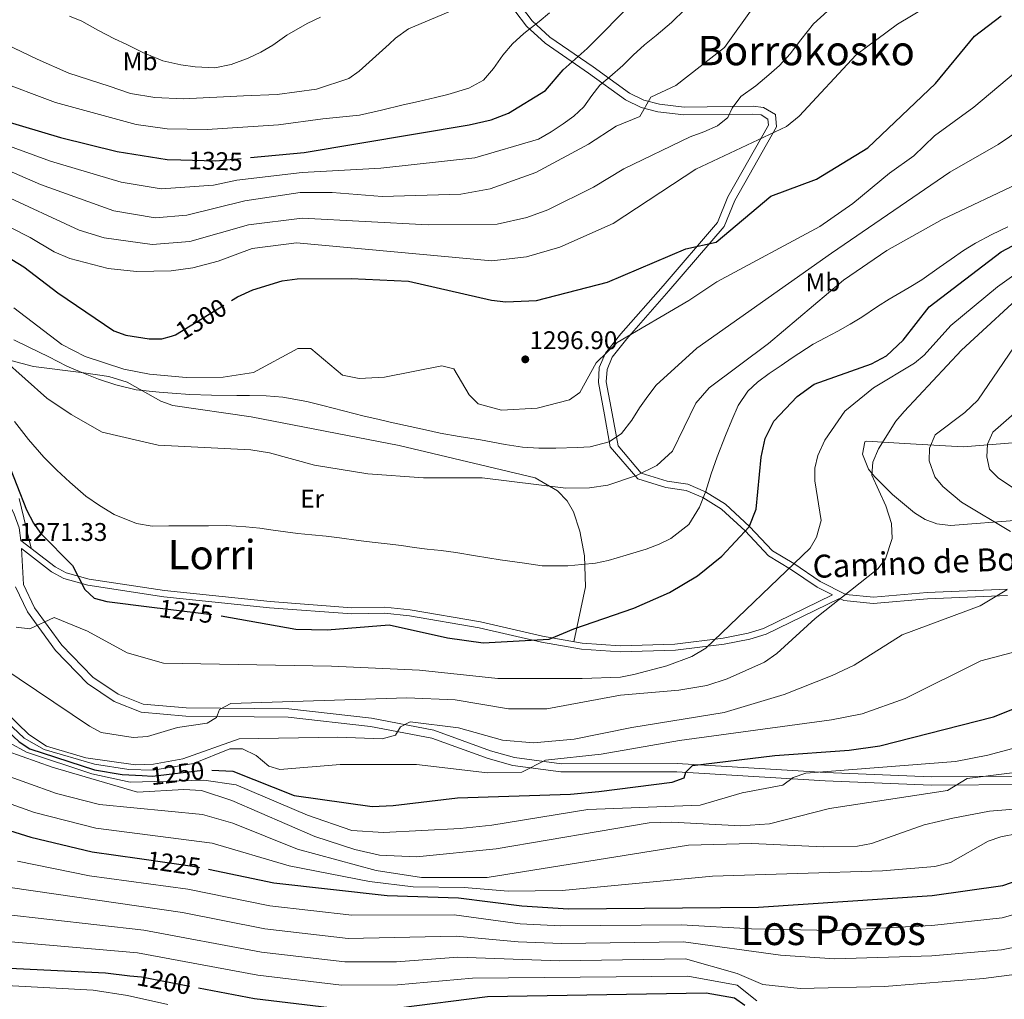
# Model space of a CAD drawing. Extents: x 641335 to 648243, y 743972 to 748742.
# Drawn here: x 647456 to 647842, y 745637 to 746021 of the extents above; entities that cross this region are included whole.
import ezdxf
from ezdxf.enums import TextEntityAlignment as Align

# ---------------------------------------------------------------- set-up
doc = ezdxf.new("R2010")
doc.units = 0
doc.header["$MEASUREMENT"] = 0
doc.linetypes.add('DGN Style 3', pattern=[111.125784, 79.37556, -31.750224])
doc.linetypes.add('DGN Style 5', pattern=[55.562892, 23.812668, -31.750224])
for name, color, linetype in [('Nivel 21', 7, 'Continuous'), ('Nivel 22', 7, 'Continuous'), ('Nivel 35', 7, 'Continuous'), ('Nivel 36', 7, 'Continuous'), ('Nivel 37', 7, 'Continuous'), ('Nivel 4', 7, 'Continuous'), ('Nivel 41', 7, 'Continuous'), ('Nivel 44', 7, 'Continuous'), ('Nivel 45', 7, 'Continuous'), ('Nivel 5', 7, 'Continuous'), ('Nivel 57', 7, 'Continuous'), ('Nivel 7', 7, 'Continuous')]:
    doc.layers.add(name, color=color, linetype=linetype)
doc.styles.add('Style-arial', font='arial.shx', dxfattribs={"bigfont": 'arialbig.shx'})
doc.styles.add('Style-ariali', font='ariali.shx', dxfattribs={"bigfont": 'arialibig.shx'})
doc.styles.add('Style-arialn', font='arialn.shx', dxfattribs={"bigfont": 'arialnbig.shx'})
doc.styles.add('Style-times', font='times.shx', dxfattribs={"bigfont": 'timesbig.shx'})

# ---------------------------------------------------------------- blocks, each defined once
blk = doc.blocks.new('5PATER_1')
at = {"layer": 'Nivel 7', "linetype": 'Continuous', "lineweight": 0}
h = blk.add_hatch(color=53, dxfattribs=at)
edge = h.paths.add_edge_path()
edge.add_ellipse((0, 0), major_axis=(-1.1, -1.11), ratio=0.999422, start_angle=0, end_angle=360)

msp = doc.modelspace()

# ---------------------------------------------------------------- linework, layer by layer
at = {"layer": 'Nivel 21', "color": 7, "linetype": 'Continuous', "lineweight": 0}
for points in [[(647164.228, 746133.883, 1287.281), (647201.366, 746116.154, 1284.915), (647252.006, 746087.619, 1281.133), (647259.734, 746081.306, 1280.167), (647267.309, 746070.888, 1279.482), (647290.266, 746030.052, 1276.17), (647304.83, 746003.841, 1275.246), (647314.625, 745986.6, 1273.4), (647321.736, 745976.209, 1273.051), (647331.099, 745966.93, 1272.938), (647342.438, 745957.138, 1272.506), (647361.405, 745944.211, 1272.656), (647369.184, 745937.97, 1272.718), (647415.6, 745893.054, 1272.834), (647422.654, 745884.9, 1272.828), (647437.192, 745861.2, 1272.671), (647454.004, 745827.485, 1271.447), (647455.847, 745822.118, 1271.381), (647456.614, 745817.167, 1271.378)], [(647774.926, 745795.835, 1265.833), (647768.837, 745798.911, 1267.043), (647758.42, 745805.978, 1270.055), (647749.831, 745811.129, 1273.093), (647740.587, 745820.913, 1275.126), (647731.403, 745829.452, 1277.084), (647723.971, 745834.061, 1280.024), (647717.444, 745836.782, 1282.954), (647709.514, 745837.989, 1282.938), (647698.483, 745841.406, 1285.061), (647687.719, 745853.963, 1289.335), (647685.484, 745866.386, 1292.616), (647683.101, 745879.146, 1293.098), (647683.43, 745884.978, 1293.861), (647685.812, 745890.59, 1294.745), (647691.869, 745898.235, 1295.56), (647708.401, 745917.039, 1296.229), (647729.776, 745941.914, 1299.505), (647733.852, 745951.904, 1300.47), (647749.759, 745980.035, 1306.453), (647749.566, 745982.441, 1307.362), (647746.852, 745984.051, 1308.268), (647743.58, 745984.418, 1308.943), (647716.564, 745984.085, 1312.262), (647706.398, 745985.342, 1313.941), (647699.868, 745987.003, 1315.741), (647693.636, 745990.01, 1317.917), (647679.197, 746000.404, 1323.051), (647662.173, 746012.234, 1327.624), (647654.823, 746018.927, 1330.585), (647650.291, 746024.833, 1332.565)], [(647456.809, 745813.968, 1272.46), (647468.593, 745804.9, 1275.48), (647473.378, 745802.204, 1275.998), (647482.821, 745799.69, 1275.719), (647512.64, 745795.115, 1275.805), (647554.074, 745790.811, 1276.922), (647586.322, 745788.408, 1276.717), (647599.242, 745788.652, 1277.066), (647608.971, 745787.601, 1277.175), (647636.353, 745782.864, 1276.987), (647660.717, 745777.244, 1275.985), (647676.419, 745774.481, 1275.078), (647691.653, 745773.465, 1273.909), (647713.341, 745774.121, 1271.784), (647732.388, 745776.495, 1268.848), (647742.483, 745778.518, 1269.385), (647748.795, 745780.421, 1268.221), (647777.65, 745794.459, 1266.316), (647779.331, 745793.61, 1264.958), (647790.881, 745792.463, 1262.864), (647812.149, 745794.315, 1262.843), (647843.471, 745795.527, 1259.87)], [(647870.208, 745724.855, 1236.832), (647813.604, 745724.467, 1240.664), (647772.175, 745726.182, 1243.39), (647713.899, 745729.714, 1249.033), (647668.589, 745729.6, 1253.976), (647650.146, 745732.033, 1255.747), (647640.8, 745734.707, 1256.854), (647618.566, 745742.803, 1258.494), (647594.119, 745747.449, 1260.845), (647561.621, 745751.117, 1262.875), (647521.406, 745751.521, 1265.886), (647504.503, 745752.975, 1265.77), (647494.694, 745756.844, 1266.193), (647484.737, 745763.555, 1267.237), (647472.574, 745776.066, 1269.09), (647461.971, 745790.789, 1270.499), (647457.668, 745799.851, 1271.213), (647456.809, 745813.968, 1271.348)]]:
    msp.add_polyline3d(points, dxfattribs=at)
at = {"layer": 'Nivel 21', "color": 7, "linetype": 'DGN Style 3', "lineweight": 0}
for points in [[(647652.877, 746026.482, 1332.565), (647657.081, 746021.003, 1330.585), (647664.082, 746014.628, 1327.624), (647680.961, 746002.899, 1323.051), (647695.205, 745992.646, 1317.917), (647700.919, 745989.888, 1315.741), (647706.965, 745988.35, 1313.941), (647716.734, 745987.143, 1312.262), (647743.732, 745987.475, 1308.943), (647747.846, 745987.014, 1308.268), (647752.484, 745984.262, 1307.362), (647752.88, 745979.347, 1306.453), (647736.607, 745950.57, 1300.47), (647732.417, 745940.3, 1299.505), (647710.707, 745915.036, 1296.229), (647694.215, 745896.277, 1295.56), (647688.463, 745889.017, 1294.745), (647686.45, 745884.275, 1293.861), (647686.172, 745879.344, 1293.098), (647688.489, 745866.937, 1292.616), (647690.773, 745854.24, 1289.335), (647699.891, 745843.586, 1285), (647710.078, 745840.431, 1283), (647718.124, 745839.207, 1283), (647725.111, 745836.294, 1280), (647732.912, 745831.458, 1277), (647742.332, 745822.7, 1275), (647751.397, 745813.106, 1273), (647759.753, 745808.093, 1270), (647770.099, 745801.074, 1267), (647780.049, 745796.048, 1265), (647790.906, 745794.971, 1263), (647812, 745796.806, 1263), (647843.536, 745798.027, 1260)], [(647456.614, 745817.167, 1271.378), (647470.008, 745806.864, 1274.822), (647474.312, 745804.438, 1275.284), (647483.302, 745802.037, 1274.995), (647512.956, 745797.488, 1275.081), (647554.294, 745793.195, 1276.2), (647586.396, 745790.804, 1275.999), (647599.362, 745791.047, 1276.346), (647609.305, 745789.971, 1276.451), (647636.81, 745785.214, 1276.263), (647661.159, 745779.597, 1275.261), (647676.659, 745776.866, 1274.355), (647691.634, 745775.864, 1273.195), (647713.069, 745776.51, 1271.086), (647731.969, 745778.863, 1268.163), (647741.858, 745780.853, 1268.72), (647747.842, 745782.654, 1267.604), (647774.926, 745795.835, 1265.833)], [(647870.321, 745721.635, 1236.832), (647813.548, 745721.246, 1240.664), (647772.01, 745722.966, 1243.39), (647713.805, 745726.493, 1249.033), (647668.381, 745726.379, 1253.976), (647649.489, 745728.871, 1255.747), (647639.805, 745731.642, 1256.854), (647617.708, 745739.688, 1258.494), (647593.637, 745744.262, 1260.845), (647561.423, 745747.898, 1262.875), (647521.251, 745748.302, 1265.886), (647503.758, 745749.807, 1265.77), (647493.185, 745753.977, 1266.193), (647482.66, 745761.071, 1267.237), (647470.099, 745773.991, 1269.09), (647459.187, 745789.144, 1270.499), (647454.491, 745799.033, 1271.213)]]:
    msp.add_polyline3d(points, dxfattribs=at)
at = {"layer": 'Nivel 22', "color": 30, "linetype": 'DGN Style 5', "lineweight": 30, "flags": 128}
for points, elevation in [([(647519.255, 745966.4), (647533.003, 745966.011), (647546.678, 745967.308)], 1325), ([(647515.645, 745897.352), (647517.175, 745897.804), (647539.182, 745911.308)], 1300), ([(647507.89, 745791.052), (647533.519, 745787.885), (647535.06, 745787.613)], 1275), ([(647504.195, 745724.974), (647508.245, 745724.748), (647529.101, 745727.171), (647531.497, 745727.066)], 1250), ([(647503.13, 745692.428), (647525.735, 745689.153), (647530.195, 745688.224)], 1225), ([(647499.354, 745646.485), (647503.927, 745645.975), (647526.297, 745641.712)], 1200)]:
    msp.add_lwpolyline(points, dxfattribs=dict(at, elevation=elevation))
at = {"layer": 'Nivel 35', "color": 92, "linetype": 'DGN Style 3', "lineweight": 0}
msp.add_polyline3d([(647847.96, 745825.124, 1259.189), (647821.143, 745823.003, 1263.613), (647815.81, 745823.672, 1264.439), (647811.188, 745825.375, 1264.929), (647807.003, 745828.014, 1265.077), (647798.434, 745835.179, 1265.288), (647791.336, 745842.28, 1266.322), (647789.002, 745845.117, 1266.619), (647786.654, 745851.018, 1266.584), (647787.57, 745855.903, 1266.031), (647788.391, 745856.07, 1265.867), (647803.046, 745855.196, 1262.873), (647826.11, 745853.939, 1256.545), (647850.376, 745855.861, 1249.327)], dxfattribs=at)
at = {"layer": 'Nivel 36', "color": 92, "linetype": 'Continuous', "lineweight": 0}
for points in [[(647446.146, 745889.457, 1283.738), (647461.509, 745885.442, 1286.187), (647481.271, 745882.943, 1289.187), (647491.078, 745881.444, 1289.805), (647498.273, 745879.237, 1289.606), (647511.519, 745871.828, 1288.821), (647516.16, 745870.052, 1288.534), (647546.947, 745865.654, 1286.787), (647604.969, 745854.408, 1285.784), (647658.325, 745841.692, 1284.542), (647667.026, 745836.577, 1283.737), (647670.751, 745832.712, 1283.306), (647673.264, 745828.458, 1282.817), (647675.835, 745820.863, 1281.674), (647677.593, 745811.173, 1280.159), (647678.021, 745799.047, 1278.323), (647673.408, 745777.438, 1274.545)], [(647460.593, 745814.105, 1272.401), (647455.928, 745833.617, 1273.977)]]:
    msp.add_polyline3d(points, dxfattribs=at)
at = {"layer": 'Nivel 4', "color": 30, "linetype": 'Continuous', "lineweight": 30, "flags": 128}
for points, elevation in [([(647335.566, 746178.178), (647339.703, 746175.002), (647353.782, 746155.184), (647359.557, 746145.491), (647367.415, 746128.145), (647385.09, 746081.089), (647388.508, 746067.641), (647391.759, 746038.381), (647394.046, 746025.011), (647396.897, 746017.476), (647402.455, 746008.392), (647418.378, 745995.941), (647440.903, 745984.489), (647472.084, 745975.203), (647494.306, 745969.79), (647513.979, 745966.549), (647519.255, 745966.4)], 1325), ([(647546.678, 745967.308), (647567.648, 745969.296), (647632.432, 745980.132), (647641.046, 745982.103), (647647.787, 745984.726), (647662.295, 745993.631), (647669.252, 746001.72), (647678.703, 746010.076), (647697.286, 746028.878)], 1325), ([(647539.182, 745911.308), (647541.528, 745912.748), (647547.577, 745915.486), (647559.055, 745918.944), (647564.966, 745919.731), (647586.138, 745919.896), (647608.651, 745918.84), (647641.135, 745911.449), (647646.727, 745910.763), (647658.793, 745911.336), (647686.618, 745918.481), (647717.35, 745931.514), (647729.212, 745934.159), (647750.725, 745952.205), (647768.633, 745958.918), (647788.705, 745971.139), (647815.331, 745996.392), (647830.529, 746014.991), (647841.029, 746022.944)], 1300), ([(647535.06, 745787.613), (647564.47, 745782.421), (647576.64, 745782.124), (647601.052, 745784.042), (647623.928, 745779.038), (647637.885, 745776.988), (647663.781, 745778.415), (647673.455, 745782.527), (647696.984, 745790.619), (647710.901, 745796.825), (647721.969, 745803.328), (647731.518, 745811.079), (647742.25, 745822.487), (647744.9, 745829.389), (647746.873, 745849.79), (647748.432, 745857.212), (647751.915, 745863.976), (647761.021, 745873.575), (647767.741, 745878.417), (647790.14, 745886.428), (647796.086, 745889.616), (647802.611, 745895.783), (647812.747, 745908.836), (647841.026, 745930.406), (647861.555, 745941.176)], 1275), ([(647449.038, 745929.835), (647457.711, 745924.555), (647471.063, 745914.342), (647493.077, 745899.447), (647497.775, 745897.736), (647506.823, 745896.211), (647511.826, 745896.222), (647515.645, 745897.352)], 1300), ([(647330.413, 745904.602), (647330.583, 745901.691), (647332.728, 745897.167), (647344.221, 745886.755), (647353.299, 745877.021), (647385.665, 745835.202), (647398.193, 745816.378), (647428.207, 745758.667), (647431.593, 745754.509), (647435.723, 745751.678), (647446.697, 745746.762), (647455.891, 745738.249), (647460.031, 745735.43), (647485.399, 745727.201), (647496.281, 745725.417), (647504.195, 745724.974)], 1250), ([(647451.179, 745848.533), (647458.8, 745829.142), (647461.522, 745824), (647464.386, 745819.888), (647476.811, 745807.418), (647481.678, 745798.01), (647485.305, 745794.558), (647490.325, 745793.222), (647507.89, 745791.052)], 1275), ([(647531.497, 745727.066), (647539.711, 745726.706), (647563.734, 745717.135), (647594.329, 745712.893), (647602.591, 745713.22), (647627.768, 745716.28), (647672.099, 745717.69), (647683.272, 745718.734), (647711.95, 745722.336), (647716.743, 745724.086), (647717.378, 745726.24), (647719.992, 745728.895), (647752.305, 745732.834), (647781.397, 745734.911), (647793.467, 745736.623), (647838.064, 745748.059), (647884.268, 745766.43)], 1250), ([(647325.935, 745712.013), (647348.884, 745703.853), (647355.188, 745700.188), (647386.378, 745674.579), (647394.799, 745668.743), (647419.473, 745656.376), (647438.777, 745650.714), (647449.462, 745649.523), (647489.71, 745647.561), (647499.354, 745646.485)], 1200), ([(647443.677, 745706.035), (647460.543, 745700.871), (647484.533, 745695.123), (647503.13, 745692.428)], 1225), ([(647530.195, 745688.224), (647555.788, 745682.895), (647600.198, 745677.998), (647628.198, 745676.998), (647653.077, 745673.883), (647671.299, 745672.731), (647745.875, 745673.364), (647813.977, 745677.98), (647841.705, 745681.796), (647864.028, 745689.567)], 1225), ([(647526.297, 745641.712), (647548.192, 745637.54), (647580.908, 745633.558)], 1200), ([(647604.621, 745633.901), (647639.547, 745638.363), (647725.33, 745639.759), (647736.389, 745637.747), (647740.534, 745634.948)], 1200)]:
    msp.add_lwpolyline(points, dxfattribs=dict(at, elevation=elevation))
at = {"layer": 'Nivel 5', "color": 30, "linetype": 'Continuous', "lineweight": 0, "flags": 128}
for points, elevation in [([(647814.907, 745975.907), (647830.313, 745987.052), (647859.747, 746011.886), (647879.581, 746022.701), (647892.916, 746028.048), (647909.754, 746033.319), (647969.832, 746046.842), (647997.729, 746054.499), (648007.497, 746057.855), (648018.964, 746063.122), (648035.456, 746072.837), (648040.045, 746074.814), (648048.313, 746076.793), (648101.139, 746078.089), (648135.684, 746080.661), (648160.075, 746085.222), (648175.656, 746086.054), (648188.209, 746085.18), (648198.46, 746083.408)], 1295), ([(647409.562, 745961.722), (647460.157, 745935.969), (647469.57, 745930.371), (647475.832, 745927.784), (647490.767, 745923.822), (647501.861, 745922.637), (647515.55, 745922.878), (647523.982, 745924.097), (647533.907, 745926.76), (647547.224, 745931.619), (647564.642, 745933.948), (647641.242, 745926.803), (647654.91, 745928.404), (647667.963, 745932.22), (647688.828, 745941.529), (647721.302, 745962.791), (647756.795, 745979.516), (647761.777, 745983.548), (647784.219, 746007.614), (647800.419, 746019.673), (647816.171, 746029.022)], 1305), ([(647566.049, 745953.589), (647578.608, 745953.677), (647598.217, 745952.03), (647629.084, 745952.994), (647640.568, 745955.082), (647658.581, 745961.454), (647679.181, 745972.624), (647690.062, 745979.694), (647699.36, 745983.476), (647703.67, 745991.067), (647713.429, 745995.594), (647732.475, 746010.556), (647744.718, 746027.566)], 1315), ([(647418.409, 745967.076), (647479.451, 745938.883), (647489.254, 745935.818), (647508.047, 745933.214), (647522.794, 745934.411), (647545.829, 745940.998), (647566.954, 745943.572), (647616.316, 745940.979), (647643.388, 745941.233), (647654.936, 745943.888), (647663.272, 745946.837), (647681.197, 745955.697), (647693.042, 745962.979), (647719.075, 745975.528), (647724.368, 745977.384), (647729.747, 745979.801), (647733.796, 745983.1), (647735.505, 745986.665), (647738.913, 745991.265), (647744.836, 745995.526), (647749.891, 745999.79), (647754.127, 746003.44), (647758.306, 746008.055), (647762.394, 746013.459), (647767.486, 746019.828), (647772.876, 746024.716)], 1310), ([(647440.919, 745975.848), (647468.165, 745965.97), (647495.87, 745957.742), (647511.606, 745955.126), (647532.158, 745956.57), (647541.207, 745958.43), (647566.848, 745961.442), (647597.726, 745963.137), (647634.544, 745967.251), (647659.583, 745974.548), (647664.509, 745977.439), (647669.219, 745980.539), (647673.37, 745983.551), (647677.374, 745987.255), (647680.457, 745991.675), (647683.624, 745995.71), (647687.559, 745998.95), (647692.629, 746003.407), (647696.742, 746007.461), (647701.143, 746011.558), (647705.707, 746015.234), (647711.73, 746020.346), (647717.134, 746025.563)], 1320), ([(647446.418, 745997.82), (647470.108, 745988.961), (647501.732, 745980.257), (647513.968, 745978.676), (647529.624, 745978.357), (647557.575, 745980.238), (647574.999, 745982.566), (647589.356, 745984.041), (647598.027, 745985.902), (647606.442, 745987.971), (647612.554, 745989.398), (647619.127, 745990.892), (647624.047, 745992.065), (647632.242, 745994.593), (647638.051, 745997.732), (647641.903, 746002.283), (647645.57, 746007.486), (647649.326, 746012.015), (647653.77, 746015.94), (647659.799, 746020.705), (647663.885, 746024.121)], 1330), ([(647626.686, 746025.36), (647608.656, 746017.809), (647603.557, 746014.124), (647601.007, 746011.812), (647589.303, 746001.19), (647585.248, 745998.367), (647572.574, 745994.196), (647557.024, 745992.04), (647543.899, 745991.57), (647520.24, 745990.435), (647509.079, 745990.944), (647499.59, 745992.512), (647491.225, 745995.357), (647475.383, 746000.492), (647463.01, 746005.94), (647447.5, 746013.282)], 1335), ([(647574.025, 746022.379), (647568.878, 746019.985), (647560.916, 746015.3), (647555.373, 746011.374), (647550.733, 746008.643), (647545.681, 746006.347), (647539.106, 746003.869), (647532.703, 746002.572), (647524.878, 746002.946), (647519.285, 746003.729), (647512.307, 746005.278), (647504.369, 746008.604), (647497.881, 746011.821), (647493.247, 746013.954), (647486.813, 746017.347), (647480.437, 746020.798), (647475.651, 746022.813)], 1340), ([(647453.843, 745895.875), (647459.493, 745893.124), (647467.5, 745889.182), (647474.595, 745885.512), (647480.472, 745882.997), (647487.024, 745880.456), (647493.823, 745878.151), (647501.792, 745876.274), (647510.842, 745875.401), (647515.966, 745874.957), (647522.808, 745874.448), (647531.365, 745874.145), (647541.27, 745874.022), (647546.289, 745873.981), (647552.835, 745873.853), (647559.33, 745873.337), (647568.666, 745871.64), (647575.045, 745870.157), (647583.114, 745868.05), (647591.242, 745865.925), (647596.592, 745864.732), (647601.361, 745863.605), (647615.317, 745860.508), (647621.072, 745859.323), (647628.511, 745857.899), (647636.835, 745856.626), (647646.52, 745854.858), (647653.276, 745853.807), (647659.732, 745853.349), (647666.313, 745853.415), (647674.86, 745853.594), (647679.873, 745853.92), (647687.267, 745855.911), (647692.148, 745859.169), (647696.122, 745864.416), (647699.18, 745869.164), (647702.395, 745873.741), (647705.768, 745878.09), (647721.672, 745892.575), (647774.441, 745929.873), (647820.893, 745961.636), (647839.879, 745972.522), (647852.835, 745981.287)], 1290), ([(647412.536, 745979.26), (647464.246, 745956.738), (647493.011, 745946.417), (647509.234, 745943.703), (647521.607, 745944.726), (647544.435, 745950.378), (647566.049, 745953.589)], 1315), ([(647453.859, 745908.441), (647472.679, 745894.008), (647481.798, 745889.267), (647496.912, 745884.328), (647507.031, 745882.445), (647521.333, 745881.06), (647535.861, 745881.198), (647547.747, 745883.056), (647565.245, 745892.481), (647570.27, 745892.427), (647582.727, 745881.989), (647589.29, 745880.637), (647599.12, 745881.225), (647621.678, 745885.702), (647626.315, 745884.457), (647632.412, 745874.282), (647635.977, 745870.788), (647645.052, 745868.265), (647659.11, 745869.011), (647671.73, 745872.298), (647675.843, 745875.195), (647682.23, 745886.779), (647690.399, 745894.807), (647718.58, 745911.318), (647729.573, 745918.661), (647769.845, 745940.306), (647782.783, 745949.332), (647797.268, 745961.262), (647806.812, 745968.004), (647814.907, 745975.907)], 1295), ([(647449.74, 745888.111), (647466.75, 745872.934), (647476.244, 745866.549), (647488.475, 745859.694), (647510.383, 745854.604), (647546.706, 745852.756), (647554.084, 745851.504), (647571.716, 745846.721), (647592.61, 745843.366), (647614.519, 745841.779), (647637.501, 745841.679), (647670.332, 745837.72), (647679.539, 745837.757), (647686.775, 745838.916), (647698.038, 745842.681), (647706.015, 745846.575), (647712.128, 745852.167), (647721.213, 745870.972), (647726.532, 745877.042), (647749.781, 745894.434), (647779.216, 745919.249), (647796.216, 745930.858), (647817.832, 745943.106), (647849.446, 745957.993)], 1285), ([(647454.135, 745863.818), (647459.537, 745856.758), (647465.536, 745849.806), (647470.668, 745844.768), (647475.736, 745840.095), (647482.074, 745834.597), (647487.413, 745830.894), (647493.192, 745827.412), (647501.964, 745823.851), (647508.025, 745822.826), (647514.607, 745822.853), (647519.644, 745822.908), (647525.164, 745822.896), (647530.221, 745822.952), (647537.187, 745823.044), (647544.821, 745822.57), (647550.353, 745821.959), (647555.462, 745821.263), (647565.137, 745819.958), (647570.669, 745819.386), (647576.315, 745818.836), (647581.519, 745818.219), (647588.932, 745817.181), (647594.349, 745816.53), (647600.229, 745815.868), (647605.802, 745815.161), (647610.834, 745814.445), (647615.903, 745813.807), (647621.338, 745813.233), (647627.142, 745812.512), (647634.811, 745811.169), (647644.531, 745809.575), (647653.22, 745808.368), (647661.021, 745807.24), (647671.039, 745807.235), (647676.57, 745807.686), (647681.905, 745808.326), (647686.866, 745809.346), (647693.969, 745811.409), (647701.763, 745813.736), (647706.88, 745815.666), (647711.431, 745817.971), (647718.568, 745823.375), (647722.764, 745830.19), (647725.194, 745836.509), (647727.325, 745843.285), (647729.594, 745849.968), (647732.968, 745858.389), (647735.347, 745864.341), (647737.863, 745870.159), (647741.657, 745875.751), (647745.451, 745879.316), (647750.002, 745882.644), (647754.711, 745885.782), (647759.055, 745888.817), (647767.333, 745894.126), (647771.939, 745896.586), (647776.927, 745899.247), (647781.836, 745902.003), (647786.358, 745904.809), (647792.534, 745908.979), (647797.074, 745911.843), (647804.961, 745916.392), (647809.942, 745919.42), (647816.763, 745924.18), (647821.391, 745927.529), (647826.193, 745930.862), (647830.925, 745933.827), (647837.424, 745937.23), (647843.604, 745940.145)], 1280), ([(647454.772, 745783.134), (647460.042, 745782.517), (647469.647, 745786.995), (647482.731, 745781.54), (647498.206, 745773.072), (647512.469, 745769.035), (647578.406, 745767.849), (647612.919, 745766.287), (647643.682, 745763.091), (647676.638, 745762.99), (647691.714, 745763.533), (647696.969, 745764.565), (647709.896, 745768.064), (647719.77, 745771.676), (647725.249, 745774.896), (647766.09, 745814.189), (647768.538, 745818.517), (647770.425, 745825.019), (647767.97, 745840.573), (647767.911, 745845.573), (647769.156, 745850.563), (647771.922, 745856.572), (647779.716, 745867.836), (647790.912, 745877.08), (647806.966, 745886.665), (647810.827, 745889.845), (647821.261, 745901.506), (647839.566, 745916.625), (647847.873, 745922.485)], 1270), ([(647533.27, 745747.806), (647534.468, 745750.82), (647538.882, 745753.279), (647607.904, 745755.517), (647626.87, 745754.62), (647647.789, 745751.146), (647662.858, 745751.208), (647691.684, 745756.515), (647714.594, 745758.404), (647725.645, 745760.252), (647733.504, 745762.851), (647748.15, 745769.468), (647753.055, 745772.841), (647768.133, 745786.567), (647792.629, 745806.058), (647795.641, 745809.978), (647798.318, 745817.987), (647797.953, 745823.847), (647795.815, 745830.71), (647790.351, 745842.848), (647790.71, 745847.932), (647792.906, 745853.104), (647799.747, 745864.003), (647803.04, 745867.764), (647825.469, 745891.834), (647853.618, 745917.69)], 1265), ([(647844.66, 745820.75), (647825.405, 745832.223), (647818.084, 745838.289), (647814.967, 745842.184), (647812.798, 745848.42), (647812.893, 745853.422), (647815.08, 745858.561), (647826.824, 745867.31), (647831.886, 745872.211), (647852.005, 745901.793)], 1260), ([(647846.182, 745837.599), (647839.988, 745841.594), (647836.504, 745845.167), (647835.354, 745849.924), (647835.618, 745854.916), (647837.738, 745859.678), (647850.35, 745870.627)], 1255), ([(647455.189, 745691.388), (647483.511, 745685.71), (647522.052, 745680.363), (647554.268, 745673.824), (647586.328, 745670.222), (647626.563, 745670.327), (647652.37, 745666.811), (647668.347, 745665.988), (647715.559, 745666.41), (647743.151, 745664.818), (647775.168, 745664.247), (647813.881, 745666.153), (647841.421, 745669.236), (647863.667, 745675.404), (647888.844, 745688), (647927.703, 745710.578), (647936.332, 745714.449), (647955.837, 745725.656), (647980.497, 745753.329), (647987.497, 745762.293), (648000.355, 745781.847), (648007.82, 745800.653)], 1220), ([(647450.713, 745749.81), (647459.757, 745741.023), (647466.676, 745736.443), (647482.106, 745731.926), (647501.498, 745729.22), (647508.599, 745729.392), (647520.093, 745731.523), (647542.134, 745739.325), (647580.843, 745740.025), (647598.247, 745739.334), (647603.508, 745740.803), (647605.395, 745744.139), (647609.297, 745746.085), (647628.142, 745743.735), (647645.49, 745738.83), (647657.554, 745737.763), (647673.551, 745739.311), (647696.208, 745743.878), (647732.357, 745749.651), (647755.948, 745756.707), (647774.748, 745764.223), (647783.319, 745768.282), (647802.244, 745780.219), (647832.724, 745791.484), (647843.223, 745797.761)], 1260), ([(647465.731, 745735.165), (647485.431, 745729.386), (647498.889, 745727.318), (647508.422, 745727.07), (647524.227, 745729.729), (647538.539, 745735.474), (647543.553, 745735.477), (647548.858, 745732.81), (647553.838, 745728.677), (647558.149, 745727.31), (647581.854, 745729.317), (647611.677, 745729.278), (647639.525, 745726.025), (647653.093, 745726.347), (647662.353, 745731.019), (647684.132, 745733.377), (647714.924, 745738.722), (647774.495, 745746.826), (647786.547, 745749.181), (647803.306, 745755.249), (647833.03, 745769.986), (647861.765, 745777.551)], 1255), ([(647441.829, 745772.259), (647483.437, 745744.363), (647488.058, 745741.882), (647500.556, 745739.925), (647506.201, 745740.347), (647518.037, 745743.834), (647529.607, 745745.479), (647533.27, 745747.806)], 1265), ([(647448.705, 745748.286), (647457.824, 745739.636), (647465.731, 745735.165)], 1255), ([(647452.147, 745737.743), (647458.844, 745734.154), (647484.456, 745725.618), (647499.496, 745722.321), (647528.366, 745723.122), (647540.982, 745721.349), (647568.999, 745709.407), (647586.359, 745703.466), (647598.84, 745702.644), (647628.805, 745704.216), (647641.22, 745705.54), (647678.967, 745711.719), (647722.946, 745713.373), (647739.436, 745718.186), (647755.402, 745721.201), (647759.447, 745724.147), (647764.468, 745725.956), (647823.165, 745730.517), (647835.848, 745732.958), (647860.698, 745739.621)], 1245), ([(647451.167, 745734.555), (647468.875, 745728.3), (647502.377, 745718.444), (647520.502, 745719.56), (647527.4, 745719.07), (647539.343, 745715.221), (647571.855, 745701.013), (647587.544, 745696.023), (647597.28, 745693.772), (647611.737, 745693.144), (647642.97, 745696.201), (647703.035, 745706.428), (647711.895, 745706.738), (647738.772, 745705.273), (647750.117, 745706.072), (647773.679, 745712.085), (647820.014, 745719.148), (647827.627, 745723.878), (647859.817, 745727.904)], 1240), ([(647447.176, 745726.368), (647470.518, 745717.888)], 1235), ([(647470.518, 745717.888), (647487.381, 745713.636), (647527.768, 745709.684), (647539.741, 745706.349), (647565.045, 745696.168), (647595.913, 745687.733), (647613.632, 745684.978), (647639.472, 745685.055), (647718.376, 745697.691), (647743.208, 745698.272), (647771.198, 745696.979), (647784.727, 745697.313), (647790.169, 745698.381), (647810.84, 745705.698), (647822.122, 745708.322), (647836.393, 745711.06), (647854.047, 745712.511)], 1235), ([(647056.609, 745708.432), (647097.973, 745708.551), (647140.812, 745712.769), (647162.543, 745713.836), (647202.626, 745708.266), (647287.128, 745707.499), (647325.047, 745702.029), (647342.952, 745696.011), (647348.503, 745693.177), (647358.797, 745686.048), (647386.071, 745663.751), (647394.866, 745658.661), (647416.293, 745648.429), (647438.628, 745643.352), (647484.965, 745640.754), (647498.429, 745638.721), (647514.171, 745635.122)], 1195), ([(647442.071, 745717.546), (647461.95, 745710.44), (647485.957, 745704.379), (647531.654, 745698.457), (647561.847, 745689.511), (647593.245, 745683.395), (647610.467, 745681.397), (647630.367, 745681.016), (647647.709, 745679.631), (647668.85, 745679.95), (647727.847, 745685.517), (647794.446, 745687.563), (647815.065, 745689.35), (647821.176, 745690.835)], 1230), ([(647821.176, 745690.835), (647835.909, 745699.28), (647840.824, 745700.978), (647854.271, 745703.496)], 1230), ([(647452.322, 745681.017), (647519.975, 745671.287), (647552.31, 745664.813), (647584.973, 745661.056), (647627.277, 745662.012), (647651.663, 745659.739), (647668.648, 745659.155), (647716.413, 745659.721), (647754.529, 745654.513), (647775.594, 745653.151), (647813.786, 745654.326), (647841.138, 745656.677), (647857.111, 745659.713), (647868.901, 745663.586)], 1215), ([(647847.182, 745647.053), (647834.057, 745645.326), (647795.293, 745642.283), (647762.186, 745641.434), (647747.539, 745642.975), (647737.464, 745647.36), (647717.267, 745653.032), (647667.745, 745652.361), (647627.991, 745653.697), (647603.845, 745651.977), (647583.618, 745651.89), (647550.916, 745655.722), (647504.829, 745664.375), (647449.449, 745670.633)], 1210), ([(647745.213, 745636.619), (647737.473, 745642.786), (647718.121, 745646.343), (647633.702, 745645.552), (647604.233, 745642.939), (647582.263, 745642.724), (647549.523, 745646.635), (647502.248, 745655.496), (647446.572, 745660.239)], 1205)]:
    msp.add_lwpolyline(points, dxfattribs=dict(at, elevation=elevation))
at = {"layer": 'Nivel 57', "color": 92, "linetype": 'DGN Style 3', "lineweight": 0}
msp.add_polyline3d([(647850.376, 745855.861, 1249.327), (647826.11, 745853.939, 1256.545), (647803.046, 745855.196, 1262.873), (647788.391, 745856.07, 1265.867), (647787.57, 745855.903, 1266.031), (647786.654, 745851.018, 1266.584), (647789.002, 745845.117, 1266.619), (647791.336, 745842.28, 1266.322), (647798.434, 745835.179, 1265.288), (647807.003, 745828.014, 1265.077), (647811.188, 745825.375, 1264.929), (647815.81, 745823.672, 1264.439), (647821.143, 745823.003, 1263.613), (647847.96, 745825.124, 1259.189)], dxfattribs=at)

# ---------------------------------------------------------------- block references
at = {"layer": 'Nivel 7', "color": 53, "linetype": 'Continuous', "lineweight": 0}
msp.add_blockref('5PATER_1', (647654.388, 745888.206, 1296.9), dxfattribs=at)

# ---------------------------------------------------------------- texts
at = {"layer": 'Nivel 37', "color": 92, "linetype": 'Continuous', "lineweight": 0, "style": 'Style-arialn'}
for s, p in [('Mb', (647503.337, 746005.102, 1338.913)), ('Mb', (647771.107, 745918.433, 1286.756)), ('Er', (647570.796, 745833.543, 1282.582))]:
    msp.add_text(s, height=7, dxfattribs=at).set_placement(p, align=Align.MIDDLE_CENTER)
at = {"layer": 'Nivel 41', "color": 7, "linetype": 'Continuous', "lineweight": 0, "style": 'Style-ariali'}
for s, rotation, p in [('1325', 358.3801, (647532.92, 745966.013, 1325)), ('1300', 31.53499, (647527.276, 745904.002, 1300)), ('1275', 352.9563, (647521.356, 745789.389, 1275)), ('1250', 6.62678, (647517.92, 745725.872, 1250)), ('1225', 351.75546, (647516.531, 745690.487, 1225)), ('1200', 349.21124, (647512.644, 745644.313, 1200))]:
    msp.add_text(s, height=7, rotation=rotation, dxfattribs=at).set_placement(p, align=Align.MIDDLE_CENTER)
at = {"layer": 'Nivel 41', "color": 7, "linetype": 'Continuous', "lineweight": 0, "style": 'Style-arial'}
for s, p in [('1296.90', (647656.053, 745892.206, 1296.9)), ('1271.33', (647456.039, 745816.999, 1271.328))]:
    msp.add_text(s, height=7, dxfattribs=at).set_placement(p)
at = {"layer": 'Nivel 44', "color": 7, "linetype": 'Continuous', "lineweight": 0, "style": 'Style-ariali'}
msp.add_text('Camino de Borrokosko', height=8.99999, rotation=2.21725, dxfattribs=at).set_placement((647832.69, 745804.973, 1260.89), align=Align.CENTER)
at = {"layer": 'Nivel 45', "color": 7, "linetype": 'Continuous', "lineweight": 0, "style": 'Style-times'}
for s, p in [('Borrokosko', (647764.595, 746009.306, 1290.267)), ('Lorri', (647531.446, 745811.623, 1284.162)), ('Los Pozos', (647775.168, 745664.247, 1220))]:
    msp.add_text(s, height=11.5, dxfattribs=at).set_placement(p, align=Align.MIDDLE_CENTER)

doc.saveas('drawing.dxf')
